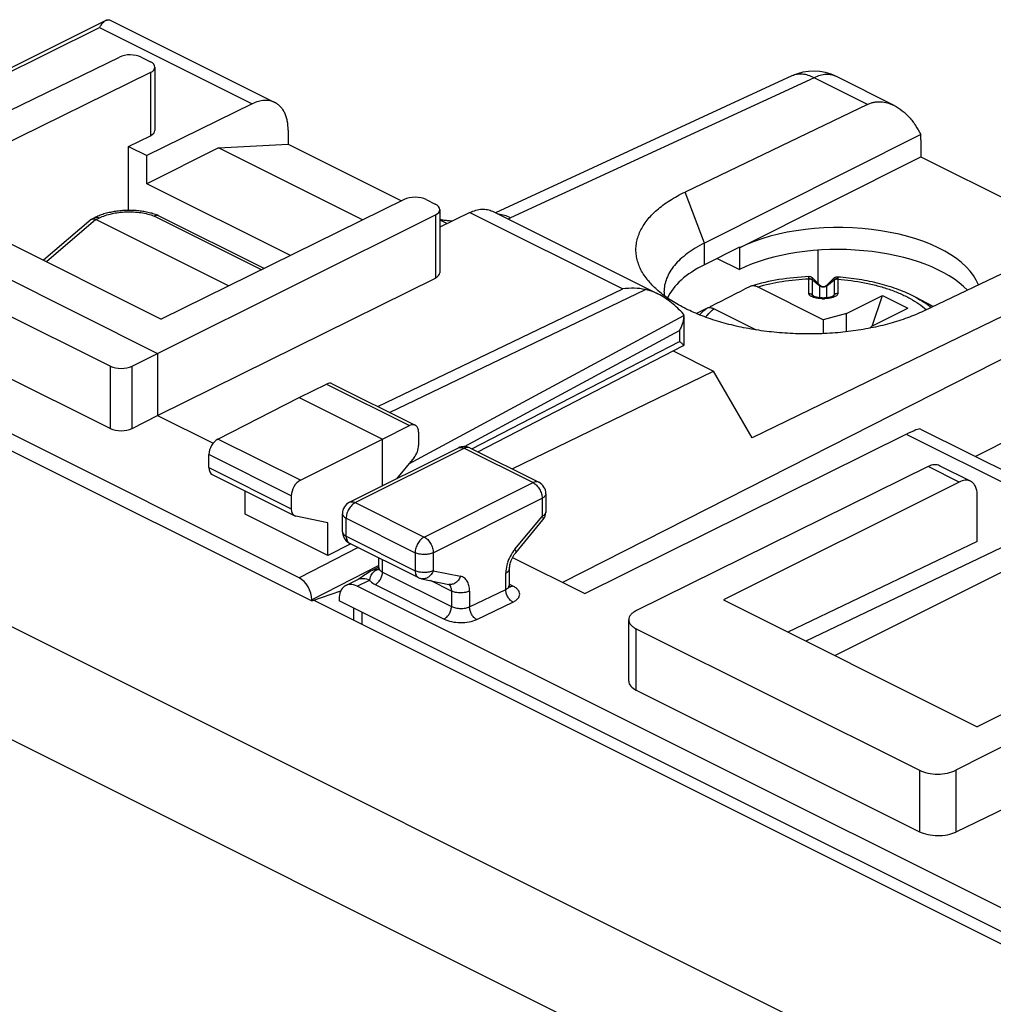
# Model space of a CAD drawing. Units: millimetres. Extents: x -23.1 to 23.1, y -29.8 to 29.8.
# Drawn here: x -5.9 to 13.1, y 10.6 to 29.8 of the extents above; entities that cross this region are included whole.
import ezdxf

# ---------------------------------------------------------------- set-up
doc = ezdxf.new("R2010")
doc.units = ezdxf.units.MM
doc.header["$LTSCALE"] = 16.335
doc.layers.get('0').update_dxf_attribs({"linetype": 'CONTINUOUS'})
for name, color, linetype in [('ASSI', 7, 'CONTINUOUS'), ('DRAFT', 7, 'CONTINUOUS'), ('RACCORDO', 7, 'CONTINUOUS')]:
    doc.layers.add(name, color=color, linetype=linetype)

msp = doc.modelspace()

# ---------------------------------------------------------------- linework, layer by layer
at = {"color": 7, "linetype": 'CONTINUOUS'}
for p, q in [((10.654, 28.183), (7.099, 26.475)), ((11.693, 27.594), (7.478, 25.48)), ((-1.999, 27.335), (-3.397, 26.636)), ((-1.999, 27.335), (-0.639, 27.409)), ((0.812, 25.93), (-1.999, 27.335)), ((-0.639, 27.409), (1.571, 26.304)), ((-0.596, 25.236), (-3.397, 26.636)), ((2.316, 25.931), (2.462, 25.858)), ((15.316, 25.852), (11.747, 24.151)), ((7.478, 25.48), (7.476, 25.479)), ((9.723, 24.659), (9.587, 24.795)), ((9.992, 24.787), (9.864, 24.659)), ((9.785, 24.407), (9.769, 24.408)), ((9.793, 24.407), (9.785, 24.407)), ((9.989, 24.445), (9.989, 24.445)), ((10.244, 24.103), (10.951, 24.456)), ((10.749, 23.861), (10.951, 24.456)), ((10.951, 24.456), (11.445, 24.209)), ((11.936, 24.241), (11.594, 24.421)), ((10.739, 23.855), (11.445, 24.209)), ((10.244, 24.103), (9.794, 23.981)), ((10.244, 23.748), (10.244, 24.103)), ((9.794, 23.981), (9.794, 23.713)), ((10.698, 23.818), (10.739, 23.855)), ((10.019, 17.434), (13.424, 19.136)), ((7.846, 18.52), (12.796, 16.045))]:
    msp.add_line(p, q, dxfattribs=at)
at = {"color": 253, "linetype": 'CONTINUOUS'}
for p, q in [((7.478, 25.48), (7.099, 26.475)), ((-4.387, 25.936), (-5.352, 25.114)), ((7.476, 25.057), (7.476, 25.479)), ((9.512, 24.79), (9.512, 24.824)), ((9.512, 24.784), (9.512, 24.79)), ((9.512, 24.494), (9.512, 24.784)), ((10.075, 24.775), (10.075, 24.494)), ((9.583, 24.763), (9.723, 24.642)), ((9.583, 24.759), (9.583, 24.763)), ((9.583, 24.468), (9.583, 24.759)), ((9.723, 24.411), (9.723, 24.659)), ((9.864, 24.642), (10.003, 24.762)), ((9.864, 24.411), (9.864, 24.659)), ((10.004, 24.75), (10.004, 24.468)), ((9.583, 24.468), (9.625, 24.432)), ((9.589, 24.454), (9.587, 24.458)), ((9.962, 24.432), (10.004, 24.468))]:
    msp.add_line(p, q, dxfattribs=at)
at = {"color": 7, "linetype": 'CONTINUOUS'}
for points in [[(9.587, 24.795), (9.58, 24.802), (9.571, 24.808), (9.562, 24.813), (9.552, 24.818), (9.542, 24.821), (9.531, 24.823), (9.52, 24.824), (9.512, 24.824)], [(10.071, 24.816), (10.062, 24.817), (10.051, 24.816), (10.04, 24.814), (10.028, 24.81), (10.018, 24.806), (10.008, 24.8), (9.999, 24.793), (9.992, 24.787)], [(9.601, 24.443), (9.6, 24.444), (9.599, 24.445), (9.599, 24.445)], [(9.769, 24.408), (9.755, 24.408), (9.741, 24.409), (9.728, 24.41), (9.715, 24.412), (9.703, 24.413), (9.692, 24.415), (9.681, 24.417), (9.671, 24.419), (9.662, 24.421), (9.653, 24.423), (9.644, 24.426), (9.636, 24.428), (9.629, 24.431), (9.622, 24.433), (9.616, 24.436), (9.61, 24.438), (9.606, 24.44), (9.603, 24.442), (9.601, 24.443)], [(9.819, 24.408), (9.804, 24.407), (9.793, 24.407)], [(9.989, 24.445), (9.988, 24.445), (9.987, 24.444), (9.985, 24.442), (9.982, 24.44), (9.977, 24.438), (9.972, 24.436), (9.966, 24.433), (9.959, 24.431), (9.952, 24.428), (9.944, 24.426), (9.935, 24.423), (9.926, 24.421), (9.917, 24.419), (9.907, 24.417), (9.896, 24.415), (9.885, 24.413), (9.873, 24.412), (9.861, 24.41), (9.848, 24.409), (9.834, 24.408), (9.819, 24.408)]]:
    msp.add_lwpolyline(points, dxfattribs=at)
for centre, radius, start, end in [((9.794, 24.73), 0.1, 225, 315), ((7.365, 24.528), 0.677, 180.0036, 186.2836)]:
    msp.add_arc(centre, radius, start, end, dxfattribs=at)
at = {"color": 253, "linetype": 'CONTINUOUS'}
for centre, radius, start, end in [((9.795, 25.191), 0.797, 268.3198, 269.901), ((9.792, 25.193), 0.799, 270.1017, 271.6088)]:
    msp.add_arc(centre, radius, start, end, dxfattribs=at)
at = {"color": 7, "linetype": 'CONTINUOUS'}
msp.add_ellipse((10.997, 27.133), major_axis=(0.441, 0.898), ratio=0.60701, start_param=-0.890271, end_param=-0.766822, dxfattribs=at)
for points, knots in [([(10.654, 28.183), (10.674, 28.193), (10.715, 28.21), (10.779, 28.227), (10.845, 28.235), (10.934, 28.236), (11.048, 28.217), (11.134, 28.183), (11.175, 28.162)], [0, 0, 0, 0, 0.122764, 0.244818, 0.36694, 0.489865, 0.74022, 1, 1, 1, 1]), ([(11.175, 28.162), (11.287, 28.107), (11.412, 28.003), (11.534, 27.856), (11.613, 27.745), (11.663, 27.656), (11.693, 27.594)], [0, 0, 0, 0, 0.479301, 0.606497, 0.735902, 1, 1, 1, 1]), ([(6.32, 24.825), (6.295, 24.86), (6.251, 24.93), (6.199, 25.04), (6.163, 25.152), (6.143, 25.265), (6.139, 25.378), (6.151, 25.49), (6.179, 25.602), (6.223, 25.712), (6.283, 25.82), (6.358, 25.926), (6.447, 26.028), (6.551, 26.127), (6.669, 26.221), (6.849, 26.345), (6.996, 26.425), (7.099, 26.475)], [0, 0, 0, 0, 0.059914, 0.117125, 0.172203, 0.225827, 0.278762, 0.331816, 0.385789, 0.441425, 0.499372, 0.560164, 0.624212, 0.691809, 0.763142, 0.838303, 1, 1, 1, 1]), ([(7.476, 25.479), (7.415, 25.448), (7.3, 25.385), (7.142, 25.28), (7.006, 25.167), (6.892, 25.048), (6.801, 24.923), (6.736, 24.794), (6.696, 24.662), (6.687, 24.572), (6.687, 24.527)], [0, 0, 0, 0, 0.156164, 0.302348, 0.438503, 0.564988, 0.682657, 0.792938, 0.897864, 1, 1, 1, 1]), ([(11.747, 24.151), (11.645, 24.102), (11.429, 24.013), (11.086, 23.904), (10.716, 23.817), (10.325, 23.754), (9.921, 23.715), (9.509, 23.702), (9.095, 23.714), (8.687, 23.752), (8.29, 23.814), (7.912, 23.899), (7.557, 24.008), (7.232, 24.136), (6.941, 24.283), (6.727, 24.423), (6.577, 24.543), (6.45, 24.661), (6.367, 24.758), (6.32, 24.825)], [0, 0, 0, 0, 0.058485, 0.120936, 0.186775, 0.255308, 0.325759, 0.397293, 0.469046, 0.54015, 0.60975, 0.677039, 0.741276, 0.801819, 0.858163, 0.909978, 0.934162, 0.957204, 1, 1, 1, 1])]:
    msp.add_open_spline(points, degree=3, knots=knots, dxfattribs=at)
at = {"color": 253, "linetype": 'CONTINUOUS'}
for points, knots in [([(8.509, 24.624), (8.667, 24.67), (9, 24.743), (9.338, 24.776), (9.512, 24.784)], [0, 0, 0, 0, 0.487006, 1, 1, 1, 1]), ([(9.512, 24.79), (9.525, 24.79), (9.551, 24.785), (9.574, 24.771), (9.583, 24.763)], [0, 0, 0, 0, 0.506066, 1, 1, 1, 1]), ([(9.512, 24.784), (9.525, 24.784), (9.551, 24.78), (9.574, 24.767), (9.583, 24.759)], [0, 0, 0, 0, 0.508843, 1, 1, 1, 1]), ([(9.583, 24.763), (9.584, 24.768), (9.584, 24.774), (9.585, 24.783), (9.585, 24.787), (9.586, 24.791), (9.586, 24.793), (9.587, 24.795), (9.587, 24.795)], [0, 0, 0, 0, 0.446404, 0.622042, 0.764621, 0.873557, 0.948654, 1, 1, 1, 1]), ([(9.992, 24.787), (9.992, 24.787), (9.993, 24.787), (9.994, 24.787), (9.996, 24.785), (9.997, 24.782), (9.998, 24.778), (10, 24.774), (10.001, 24.768), (10.002, 24.764), (10.003, 24.762)], [0, 0, 0, 0, 0.044467, 0.089733, 0.159178, 0.260263, 0.394907, 0.56347, 0.765437, 1, 1, 1, 1]), ([(10.075, 24.793), (10.062, 24.792), (10.035, 24.786), (10.012, 24.771), (10.003, 24.762)], [0, 0, 0, 0, 0.501563, 1, 1, 1, 1]), ([(10.075, 24.775), (10.062, 24.775), (10.037, 24.771), (10.014, 24.758), (10.004, 24.75)], [0, 0, 0, 0, 0.508843, 1, 1, 1, 1]), ([(10.071, 24.816), (10.071, 24.816), (10.072, 24.816), (10.072, 24.815), (10.073, 24.813), (10.074, 24.809), (10.074, 24.802), (10.075, 24.796), (10.075, 24.793)], [0, 0, 0, 0, 0.025261, 0.076679, 0.157267, 0.267486, 0.576367, 1, 1, 1, 1]), ([(10.075, 24.793), (10.076, 24.791), (10.076, 24.786), (10.076, 24.78), (10.075, 24.775)], [0, 0, 0, 0, 0.225913, 1, 1, 1, 1]), ([(10.075, 24.775), (10.251, 24.762), (10.51, 24.728), (10.843, 24.651), (11.075, 24.581), (11.29, 24.498), (11.484, 24.403), (11.656, 24.299), (11.758, 24.219), (11.804, 24.178)], [0, 0, 0, 0, 0.284632, 0.420892, 0.551482, 0.675369, 0.791736, 0.900021, 1, 1, 1, 1]), ([(9.864, 24.642), (9.855, 24.634), (9.832, 24.621), (9.794, 24.614), (9.755, 24.621), (9.733, 24.634), (9.723, 24.642)], [0, 0, 0, 0, 0.245609, 0.5, 0.754391, 1, 1, 1, 1]), ([(10.003, 24.762), (10.003, 24.761), (10.004, 24.757), (10.004, 24.753), (10.004, 24.75)], [0, 0, 0, 0, 0.230714, 1, 1, 1, 1]), ([(9.512, 24.494), (9.525, 24.494), (9.551, 24.489), (9.574, 24.476), (9.583, 24.468)], [0, 0, 0, 0, 0.508843, 1, 1, 1, 1]), ([(9.626, 24.413), (9.612, 24.417), (9.584, 24.426), (9.553, 24.441), (9.533, 24.456), (9.521, 24.467), (9.514, 24.48), (9.512, 24.489), (9.512, 24.494)], [0, 0, 0, 0, 0.308737, 0.584688, 0.706122, 0.814657, 0.911253, 1, 1, 1, 1]), ([(9.587, 24.458), (9.586, 24.459), (9.584, 24.462), (9.583, 24.466), (9.583, 24.468)], [0, 0, 0, 0, 0.281115, 1, 1, 1, 1]), ([(9.599, 24.445), (9.598, 24.446), (9.595, 24.449), (9.591, 24.452), (9.589, 24.454)], [0, 0, 0, 0, 0.262626, 1, 1, 1, 1]), ([(9.772, 24.394), (9.747, 24.395), (9.698, 24.398), (9.65, 24.407), (9.626, 24.413)], [0, 0, 0, 0, 0.510545, 1, 1, 1, 1]), ([(9.793, 24.407), (9.793, 24.407), (9.793, 24.407), (9.793, 24.406), (9.793, 24.405), (9.793, 24.403), (9.793, 24.399), (9.794, 24.396), (9.794, 24.394)], [0, 0, 0, 0, 0.018219, 0.066405, 0.145795, 0.256593, 0.570069, 1, 1, 1, 1]), ([(9.962, 24.414), (9.938, 24.407), (9.889, 24.398), (9.84, 24.395), (9.815, 24.394)], [0, 0, 0, 0, 0.489402, 1, 1, 1, 1]), ([(10.075, 24.494), (10.075, 24.489), (10.073, 24.48), (10.066, 24.468), (10.055, 24.456), (10.035, 24.441), (10.004, 24.426), (9.976, 24.417), (9.962, 24.414)], [0, 0, 0, 0, 0.088783, 0.185393, 0.29389, 0.415311, 0.691249, 1, 1, 1, 1]), ([(10.004, 24.468), (10.004, 24.464), (10, 24.455), (9.993, 24.448), (9.989, 24.445)], [0, 0, 0, 0, 0.429713, 1, 1, 1, 1]), ([(10.075, 24.494), (10.062, 24.494), (10.037, 24.489), (10.014, 24.476), (10.004, 24.468)], [0, 0, 0, 0, 0.508844, 1, 1, 1, 1]), ([(11.594, 24.421), (11.622, 24.406), (11.729, 24.348), (11.831, 24.28), (11.901, 24.224)], [0, 0, 0, 0, 0.26246, 1, 1, 1, 1]), ([(7.38, 24.079), (7.391, 24.09), (7.435, 24.136), (7.482, 24.178), (7.52, 24.209)], [0, 0, 0, 0, 0.242166, 1, 1, 1, 1]), ([(7.499, 24.034), (7.51, 24.048), (7.56, 24.107), (7.616, 24.161), (7.66, 24.199)], [0, 0, 0, 0, 0.2395, 1, 1, 1, 1])]:
    msp.add_open_spline(points, degree=3, knots=knots, dxfattribs=at)
at = {"layer": 'ASSI', "color": 7, "linetype": 'CONTINUOUS'}
for p, q in [((9.183, 28.739), (3.403, 26.07)), ((11.176, 28.162), (10.049, 28.726)), ((10.654, 28.183), (7.099, 26.475)), ((11.693, 27.594), (7.478, 25.48)), ((11.698, 27.49), (11.698, 27.164)), ((8.159, 25.388), (11.698, 27.164)), ((11.698, 27.164), (14.807, 25.609)), ((-15.948, 26.383), (-0.179, 18.499)), ((-4.483, 25.936), (-5.413, 25.145)), ((-4.472, 25.944), (-4.41, 25.975)), ((-1.8, 24.643), (-4.387, 25.936)), ((-1.108, 24.984), (-3.167, 26.013)), ((15.316, 25.852), (11.747, 24.151)), ((7.478, 25.48), (7.476, 25.479)), ((8.159, 25.397), (7.476, 25.057)), ((8.159, 25.397), (8.159, 24.964)), ((16.141, 25.44), (8.406, 21.683)), ((7.725, 25.181), (8.159, 24.964)), ((9.685, 25.339), (9.685, 24.698)), ((6.866, 23.375), (7.654, 22.981)), ((3.725, 21.073), (7.654, 22.981)), ((8.406, 21.683), (7.654, 22.981)), ((-0.179, 18.499), (0.386, 18.697)), ((-0.14, 18.513), (15.673, 10.606)), ((0.634, 18.364), (0.634, 18.126))]:
    msp.add_line(p, q, dxfattribs=at)
at = {"layer": 'ASSI', "color": 253, "linetype": 'CONTINUOUS'}
for p, q in [((9.614, 28.703), (3.696, 25.97)), ((10.654, 28.183), (9.614, 28.703)), ((7.478, 25.48), (7.099, 26.475)), ((-4.387, 25.936), (-5.352, 25.114)), ((-4.387, 25.936), (-4.321, 25.969)), ((-1.159, 24.959), (-3.252, 26.005)), ((7.476, 25.057), (7.476, 25.479)), ((16.484, 24.849), (4.712, 18.86)), ((-18.285, 24.121), (11.628, 9.165)), ((16.898, 23.417), (12.763, 21.314)), ((-19.429, 22.493), (10.467, 7.545))]:
    msp.add_line(p, q, dxfattribs=at)
at = {"layer": 'ASSI', "color": 7, "linetype": 'CONTINUOUS'}
for points in [[(-3.173, 26.016), (-3.183, 26.02), (-3.206, 26.028), (-3.229, 26.037), (-3.253, 26.044), (-3.277, 26.052), (-3.301, 26.059), (-3.325, 26.065), (-3.35, 26.071), (-3.375, 26.077), (-3.4, 26.082), (-3.425, 26.087), (-3.451, 26.092), (-3.476, 26.096), (-3.502, 26.1), (-3.528, 26.103), (-3.554, 26.106), (-3.58, 26.109), (-3.606, 26.111), (-3.633, 26.113), (-3.659, 26.114), (-3.686, 26.115), (-3.712, 26.116), (-3.739, 26.116), (-3.766, 26.116), (-3.792, 26.116), (-3.819, 26.115), (-3.845, 26.113), (-3.872, 26.112), (-3.899, 26.109), (-3.925, 26.107), (-3.951, 26.104), (-3.978, 26.101), (-4.004, 26.097), (-4.03, 26.093), (-4.056, 26.089), (-4.082, 26.084), (-4.107, 26.078), (-4.133, 26.073), (-4.158, 26.066), (-4.183, 26.06), (-4.207, 26.053), (-4.232, 26.046), (-4.256, 26.038), (-4.28, 26.03), (-4.304, 26.021), (-4.327, 26.012), (-4.35, 26.003), (-4.372, 25.993), (-4.394, 25.982), (-4.41, 25.975)], [(2.56, 25.906), (2.548, 25.907), (2.527, 25.908), (2.506, 25.91), (2.485, 25.912), (2.464, 25.914), (2.444, 25.916), (2.424, 25.918), (2.404, 25.921), (2.385, 25.924), (2.366, 25.926), (2.347, 25.929), (2.329, 25.933), (2.316, 25.935)]]:
    msp.add_lwpolyline(points, dxfattribs=at)
for centre, radius, start, end in [((9.602, 27.831), 1, 63.4348, 114.789), ((-4.445, 25.892), 0.0584, 116.5906, 130.3804), ((-3.197, 25.953), 0.0671, 68.2697, 72.5326), ((-3.197, 25.954), 0.0668, 63.4358, 68.2628), ((7.365, 24.528), 0.677, 180.0036, 186.2836)]:
    msp.add_arc(centre, radius, start, end, dxfattribs=at)
at = {"layer": 'ASSI', "color": 253, "linetype": 'CONTINUOUS'}
for centre, radius, start, end in [((9.339, 28.401), 0.372, 114.1359, 114.7893), ((3.035, 27.402), 1.577, 292.8041, 294.7823)]:
    msp.add_arc(centre, radius, start, end, dxfattribs=at)
at = {"layer": 'ASSI', "color": 7, "linetype": 'CONTINUOUS'}
for centre, major_axis, ratio, start_param, end_param in [((10.997, 27.133), (0.441, 0.898), 0.60701, -0.890271, -0.766822), ((10.109, 24.413), (2.758, -0.013), 0.496429, 0.191985, 2.358542), ((10.109, 23.989), (2.758, -0.02), 0.494637, 0.445064, 2.359694), ((9.437, 24.093), (2.75, -0.019), 0.494637, 2.368421, 2.922687)]:
    msp.add_ellipse(centre, major_axis=major_axis, ratio=ratio, start_param=start_param, end_param=end_param, dxfattribs=at)
at = {"layer": 'ASSI', "color": 253, "linetype": 'CONTINUOUS'}
for points, knots in [([(9.614, 28.703), (9.578, 28.722), (9.504, 28.753), (9.409, 28.773), (9.336, 28.775), (9.284, 28.771), (9.234, 28.759), (9.202, 28.748), (9.186, 28.741)], [0, 0, 0, 0, 0.277958, 0.533615, 0.65456, 0.771883, 0.886632, 1, 1, 1, 1]), ([(10.049, 28.726), (10.034, 28.733), (10.002, 28.746), (9.952, 28.76), (9.899, 28.767), (9.825, 28.767), (9.727, 28.75), (9.652, 28.721), (9.614, 28.703)], [0, 0, 0, 0, 0.113493, 0.228284, 0.345591, 0.46649, 0.722046, 1, 1, 1, 1]), ([(-4.41, 25.975), (-4.404, 25.978), (-4.39, 25.983), (-4.367, 25.984), (-4.344, 25.979), (-4.328, 25.973), (-4.321, 25.969)], [0, 0, 0, 0, 0.227111, 0.464676, 0.720766, 1, 1, 1, 1]), ([(-4.321, 25.969), (-4.284, 25.987), (-4.206, 26.02), (-4.079, 26.055), (-3.942, 26.079), (-3.799, 26.091), (-3.654, 26.089), (-3.512, 26.075), (-3.377, 26.048), (-3.292, 26.021), (-3.252, 26.005)], [0, 0, 0, 0, 0.110932, 0.231429, 0.359158, 0.491295, 0.624694, 0.756063, 0.882153, 1, 1, 1, 1]), ([(3.696, 25.97), (3.658, 25.99), (3.582, 26.021), (3.501, 26.037), (3.462, 26.04)], [0, 0, 0, 0, 0.521644, 1, 1, 1, 1])]:
    msp.add_open_spline(points, degree=3, knots=knots, dxfattribs=at)
at = {"layer": 'ASSI', "color": 7, "linetype": 'CONTINUOUS'}
for points, knots in [([(10.654, 28.183), (10.674, 28.193), (10.715, 28.21), (10.779, 28.227), (10.845, 28.235), (10.934, 28.236), (11.048, 28.217), (11.134, 28.183), (11.175, 28.162)], [0, 0, 0, 0, 0.122764, 0.244818, 0.36694, 0.489865, 0.74022, 1, 1, 1, 1]), ([(11.175, 28.162), (11.287, 28.107), (11.412, 28.003), (11.534, 27.856), (11.613, 27.745), (11.663, 27.656), (11.693, 27.594)], [0, 0, 0, 0, 0.479301, 0.606497, 0.735902, 1, 1, 1, 1]), ([(6.32, 24.825), (6.295, 24.86), (6.251, 24.93), (6.199, 25.04), (6.163, 25.152), (6.143, 25.265), (6.139, 25.378), (6.151, 25.49), (6.179, 25.602), (6.223, 25.712), (6.283, 25.82), (6.358, 25.926), (6.447, 26.028), (6.551, 26.127), (6.669, 26.221), (6.849, 26.345), (6.996, 26.425), (7.099, 26.475)], [0, 0, 0, 0, 0.059914, 0.117125, 0.172203, 0.225827, 0.278762, 0.331816, 0.385789, 0.441425, 0.499372, 0.560164, 0.624212, 0.691809, 0.763142, 0.838303, 1, 1, 1, 1]), ([(-4.472, 25.944), (-4.466, 25.947), (-4.453, 25.951), (-4.432, 25.951), (-4.409, 25.946), (-4.394, 25.94), (-4.387, 25.936)], [0, 0, 0, 0, 0.214393, 0.447746, 0.708479, 1, 1, 1, 1]), ([(-3.177, 26.017), (-3.183, 26.019), (-3.195, 26.021), (-3.213, 26.02), (-3.233, 26.015), (-3.245, 26.009), (-3.252, 26.005)], [0, 0, 0, 0, 0.225187, 0.463129, 0.720191, 1, 1, 1, 1]), ([(7.476, 25.479), (7.415, 25.448), (7.3, 25.385), (7.142, 25.28), (7.006, 25.167), (6.892, 25.048), (6.801, 24.923), (6.736, 24.794), (6.696, 24.662), (6.687, 24.572), (6.687, 24.527)], [0, 0, 0, 0, 0.156164, 0.302348, 0.438503, 0.564988, 0.682657, 0.792938, 0.897864, 1, 1, 1, 1]), ([(11.747, 24.151), (11.645, 24.102), (11.429, 24.013), (11.086, 23.904), (10.716, 23.817), (10.325, 23.754), (9.921, 23.715), (9.509, 23.702), (9.095, 23.714), (8.687, 23.752), (8.29, 23.814), (7.912, 23.899), (7.557, 24.008), (7.232, 24.136), (6.941, 24.283), (6.727, 24.423), (6.577, 24.543), (6.45, 24.661), (6.367, 24.758), (6.32, 24.825)], [0, 0, 0, 0, 0.058485, 0.120936, 0.186775, 0.255308, 0.325759, 0.397293, 0.469046, 0.54015, 0.60975, 0.677039, 0.741276, 0.801819, 0.858163, 0.909978, 0.934162, 0.957204, 1, 1, 1, 1])]:
    msp.add_open_spline(points, degree=3, knots=knots, dxfattribs=at)
at = {"layer": 'DRAFT', "color": 7, "linetype": 'CONTINUOUS'}
for p, q in [((11.698, 27.49), (11.698, 27.164)), ((-3.75, 26.116), (-3.75, 27.365)), ((-3.75, 27.365), (-3.397, 27.189)), ((-3.397, 26.636), (-3.397, 27.189)), ((8.159, 25.388), (11.698, 27.164)), ((11.698, 27.164), (14.807, 25.609)), ((-9.407, 26.44), (-3.185, 23.328)), ((-8.064, 26.47), (-3.114, 23.995)), ((8.159, 25.397), (7.476, 25.057)), ((8.159, 25.397), (8.159, 24.964)), ((7.725, 25.181), (8.159, 24.964)), ((9.685, 25.339), (9.685, 24.698)), ((-3.185, 23.328), (-3.185, 22.116)), ((6.866, 23.375), (7.654, 22.981)), ((3.725, 21.073), (7.654, 22.981)), ((8.406, 21.683), (7.654, 22.981)), ((-0.427, 22.469), (1.199, 21.656)), ((-3.185, 22.116), (-2.103, 21.575)), ((-1.481, 20.192), (-1.481, 20.645)), ((0.133, 19.385), (-1.481, 20.192)), ((0.133, 19.385), (0.133, 20.022)), ((0.583, 19.612), (0.133, 19.385)), ((12.796, 19.661), (9.101, 17.893)), ((16.047, 10.657), (0.353, 18.504)), ((0.804, 18.04), (0.804, 18.278))]:
    msp.add_line(p, q, dxfattribs=at)
for centre, major_axis, ratio, start_param, end_param in [((10.109, 24.413), (2.758, -0.013), 0.496429, 0.191985, 2.358542), ((10.109, 23.989), (2.758, -0.02), 0.494637, 0.445064, 2.359694), ((9.437, 24.093), (2.75, -0.019), 0.494637, 2.368421, 2.922687)]:
    msp.add_ellipse(centre, major_axis=major_axis, ratio=ratio, start_param=start_param, end_param=end_param, dxfattribs=at)
at = {"layer": 'RACCORDO', "color": 7, "linetype": 'CONTINUOUS'}
for p, q in [((-10.709, 26.578), (-4.201, 29.819)), ((-4.125, 29.834), (-0.899, 28.22)), ((-9.407, 26.44), (-3.929, 29.108)), ((-3.506, 29.106), (-3.326, 29.015)), ((-3.238, 28.91), (-3.238, 27.678)), ((-3.326, 28.805), (-8.064, 26.47)), ((9.183, 28.739), (3.403, 26.07)), ((11.176, 28.162), (10.049, 28.726)), ((-1.34, 28.195), (-3.397, 27.189)), ((-0.639, 27.68), (-0.639, 27.409)), ((-3.75, 27.365), (-3.326, 27.573)), ((-0.427, 18.95), (-15.7, 26.587)), ((1.624, 26.33), (-3.114, 23.995)), ((2.048, 26.328), (2.228, 26.238)), ((2.316, 26.133), (2.316, 24.9)), ((-9.899, 25.973), (-4.107, 23.077)), ((-4.483, 25.936), (-5.413, 25.145)), ((-4.472, 25.944), (-4.41, 25.975)), ((-1.8, 24.643), (-4.387, 25.936)), ((-3.185, 23.328), (2.23, 26.028)), ((-1.108, 24.984), (-3.167, 26.013)), ((2.903, 26.074), (2.316, 25.787)), ((3.344, 26.099), (6.57, 24.486)), ((16.141, 25.44), (8.406, 21.683)), ((-3.185, 22.116), (2.23, 24.796)), ((10.077, 24.816), (10.071, 24.816)), ((-9.899, 24.758), (-4.107, 21.862)), ((9.794, 23.981), (8.509, 24.624)), ((7.315, 24.106), (7.52, 24.209)), ((8.492, 23.783), (7.66, 24.199)), ((7.072, 24.066), (7.072, 24.06)), ((7.072, 24.06), (7.072, 23.484)), ((3.061, 21.405), (7.07, 23.481)), ((-3.684, 23.078), (-3.185, 23.328)), ((-0.427, 22.469), (0.108, 22.729)), ((0.219, 22.736), (1.838, 21.926)), ((-2.01, 21.657), (-0.427, 22.469)), ((-3.684, 21.864), (-3.185, 22.116)), ((1.199, 21.656), (1.728, 21.919)), ((1.902, 21.791), (1.902, 21.53)), ((5.147, 18.642), (11.412, 21.75)), ((11.686, 21.852), (15.011, 20.19)), ((-0.402, 20.853), (1.199, 21.656)), ((1.199, 20.745), (1.199, 21.656)), ((-2.184, 21.099), (-2.184, 21.352)), ((0.557, 20.424), (2.679, 21.484)), ((2.902, 21.484), (4.246, 20.813)), ((1.815, 21.298), (1.472, 20.881)), ((12.666, 20.832), (12.062, 21.134)), ((-2.12, 20.964), (-0.513, 20.16)), ((11.837, 21.121), (6.149, 18.31)), ((12.442, 20.818), (7.846, 18.52)), ((-0.579, 20.549), (-0.579, 20.296)), ((4.384, 20.589), (4.384, 20.238)), ((12.796, 19.661), (12.796, 20.562)), ((0.419, 19.849), (0.419, 20.2)), ((14.576, 20.167), (9.454, 17.716)), ((0.133, 20.022), (-0.49, 20.152)), ((3.796, 19.438), (4.327, 20.078)), ((0.557, 19.625), (1.901, 18.953)), ((1.126, 19.148), (1.126, 19.341)), ((3.736, 19.347), (5.147, 18.642)), ((1.116, 19.151), (1, 19.094)), ((1, 19.094), (1, 19.094)), ((1.126, 19.155), (1.116, 19.151)), ((3.677, 18.806), (3.677, 19.134)), ((0.483, 18.801), (0.718, 18.917)), ((1.962, 18.932), (2.492, 18.822)), ((15.693, 11.293), (0.706, 18.786)), ((3.677, 18.8), (3.677, 18.806)), ((-0.179, 18.523), (-0.179, 18.499)), ((-0.14, 18.513), (15.673, 10.606)), ((0.353, 18.53), (0.353, 18.504)), ((17.392, 18.343), (12.796, 16.045)), ((6.001, 16.932), (6.001, 18.132)), ((6.147, 17.955), (11.667, 15.195)), ((17.998, 18.04), (12.376, 15.197)), ((6.147, 16.758), (11.667, 13.998)), ((18.35, 16.885), (12.376, 13.992))]:
    msp.add_line(p, q, dxfattribs=at)
at = {"layer": 'RACCORDO', "color": 253, "linetype": 'CONTINUOUS'}
for p, q in [((-10.634, 26.54), (-4.319, 29.685)), ((-4.319, 29.685), (-1.34, 28.195)), ((-3.326, 28.805), (-3.326, 27.573)), ((9.614, 28.703), (3.696, 25.97)), ((10.654, 28.183), (9.614, 28.703)), ((-4.387, 25.936), (-4.321, 25.969)), ((-1.159, 24.959), (-3.252, 26.005)), ((2.23, 26.028), (2.23, 24.796)), ((2.903, 26.074), (5.882, 24.584)), ((16.484, 24.849), (4.712, 18.86)), ((1.11, 22.29), (5.882, 24.584)), ((1.338, 22.176), (6.324, 24.573)), ((-18.285, 24.121), (11.628, 9.165)), ((1.714, 21.175), (7.072, 24.066)), ((2.795, 21.51), (6.988, 23.772)), ((6.988, 23.772), (6.988, 23.56)), ((2.941, 21.465), (6.988, 23.56)), ((16.898, 23.417), (12.763, 21.314)), ((-4.107, 21.862), (-4.107, 23.077)), ((-3.684, 21.864), (-3.684, 23.078)), ((0.108, 22.729), (1.728, 21.919)), ((-19.429, 22.493), (10.467, 7.545)), ((11.412, 21.75), (14.576, 20.167)), ((-0.402, 20.853), (-2.01, 21.657)), ((-0.579, 20.549), (-2.184, 21.352)), ((0.669, 20.417), (2.79, 21.477)), ((2.79, 21.477), (4.134, 20.806)), ((-2.184, 21.099), (-0.579, 20.296)), ((12.442, 20.818), (11.837, 21.121)), ((2.013, 19.745), (4.134, 20.806)), ((0.669, 20.417), (2.013, 19.745)), ((2.189, 19.44), (4.311, 20.501)), ((4.311, 20.501), (4.311, 20.149)), ((0.492, 19.76), (0.492, 20.112)), ((0.492, 20.112), (1.836, 19.44)), ((3.78, 19.509), (4.311, 20.149)), ((0.492, 19.76), (1.836, 19.089)), ((0.728, 19.54), (-0.427, 18.95)), ((1.836, 19.44), (1.836, 19.089)), ((2.189, 19.44), (2.189, 19.089)), ((1.199, 19.062), (1.199, 19.304)), ((1.126, 19.19), (-0.179, 18.523)), ((1.104, 19.115), (1.123, 19.124)), ((1.199, 19.062), (2.543, 18.39)), ((2.189, 19.089), (2.72, 18.979)), ((3.604, 18.722), (3.604, 19.046)), ((0.706, 18.786), (0.946, 18.905)), ((2.543, 18.692), (2.134, 18.897)), ((1.056, 18.817), (2.399, 18.145)), ((2.543, 18.692), (2.543, 18.39)), ((2.897, 18.383), (3.604, 18.722)), ((2.897, 18.692), (2.897, 18.383)), ((3.743, 18.788), (3.683, 18.818)), ((3.036, 18.138), (3.743, 18.477)), ((6.147, 16.758), (6.147, 17.955)), ((11.667, 15.195), (11.667, 13.998)), ((12.376, 15.197), (12.376, 13.992))]:
    msp.add_line(p, q, dxfattribs=at)
at = {"layer": 'RACCORDO', "color": 7, "linetype": 'CONTINUOUS'}
for points in [[(-3.173, 26.016), (-3.183, 26.02), (-3.206, 26.028), (-3.229, 26.037), (-3.253, 26.044), (-3.277, 26.052), (-3.301, 26.059), (-3.325, 26.065), (-3.35, 26.071), (-3.375, 26.077), (-3.4, 26.082), (-3.425, 26.087), (-3.451, 26.092), (-3.476, 26.096), (-3.502, 26.1), (-3.528, 26.103), (-3.554, 26.106), (-3.58, 26.109), (-3.606, 26.111), (-3.633, 26.113), (-3.659, 26.114), (-3.686, 26.115), (-3.712, 26.116), (-3.739, 26.116), (-3.766, 26.116), (-3.792, 26.116), (-3.819, 26.115), (-3.845, 26.113), (-3.872, 26.112), (-3.899, 26.109), (-3.925, 26.107), (-3.951, 26.104), (-3.978, 26.101), (-4.004, 26.097), (-4.03, 26.093), (-4.056, 26.089), (-4.082, 26.084), (-4.107, 26.078), (-4.133, 26.073), (-4.158, 26.066), (-4.183, 26.06), (-4.207, 26.053), (-4.232, 26.046), (-4.256, 26.038), (-4.28, 26.03), (-4.304, 26.021), (-4.327, 26.012), (-4.35, 26.003), (-4.372, 25.993), (-4.394, 25.982), (-4.41, 25.975)], [(2.56, 25.906), (2.548, 25.907), (2.527, 25.908), (2.506, 25.91), (2.485, 25.912), (2.464, 25.914), (2.444, 25.916), (2.424, 25.918), (2.404, 25.921), (2.385, 25.924), (2.366, 25.926), (2.347, 25.929), (2.329, 25.933), (2.316, 25.935)], [(0.908, 19.042), (0.879, 19.024), (0.853, 19.006), (0.827, 18.989), (0.804, 18.972), (0.781, 18.957), (0.762, 18.943), (0.745, 18.932), (0.73, 18.924), (0.72, 18.918), (0.718, 18.917)], [(1, 19.094), (0.968, 19.077), (0.937, 19.06), (0.908, 19.042)], [(1.126, 19.149), (1.126, 19.142), (1.124, 19.13), (1.122, 19.12), (1.118, 19.112), (1.116, 19.107)], [(3.687, 18.765), (3.684, 18.771), (3.681, 18.779), (3.678, 18.789), (3.677, 18.8)], [(3.689, 18.762), (3.689, 18.762), (3.689, 18.762), (3.687, 18.765)]]:
    msp.add_lwpolyline(points, dxfattribs=at)
for centre, radius, start, end in [((9.602, 27.831), 1, 63.4348, 114.789), ((-4.445, 25.892), 0.0584, 116.5906, 130.3804), ((-3.197, 25.953), 0.0671, 68.2697, 72.5326), ((-3.197, 25.954), 0.0668, 63.4358, 68.2628), ((42.619, -43.763), 76.492, 116.60037, 117.24279), ((8.42, 24.529), 0.116, 106.9541, 116.4977), ((2.79, 21.261), 0.25, 63.4495, 99.5302), ((2.791, 21.26), 0.251, 114.1903, 116.6055), ((2.791, 21.26), 0.251, 99.5619, 114.1606), ((4.134, 20.589), 0.25, 0.0049, 63.4256), ((0.669, 20.2), 0.25, 116.5683, 179.9931), ((4.134, 20.238), 0.25, 320.3811, 359.9703), ((0.669, 19.849), 0.249, 179.9936, 186.9728), ((0.671, 19.849), 0.252, 187.0478, 205.783), ((0.669, 19.849), 0.25, 205.8659, 243.4655), ((2.013, 19.177), 0.25, 244.0407, 258.6758)]:
    msp.add_arc(centre, radius, start, end, dxfattribs=at)
at = {"layer": 'RACCORDO', "color": 253, "linetype": 'CONTINUOUS'}
for centre, radius, start, end in [((9.339, 28.401), 0.372, 114.1359, 114.7893), ((3.035, 27.402), 1.577, 292.8041, 294.7823), ((2.86, 21.4), 0.0942, 63.4612, 67.3721), ((4.401, 19.001), 0.802, 144.2117, 156.1227), ((4.353, 19.035), 0.744, 140.3851, 144.1939), ((4.394, 19.003), 0.795, 156.0324, 162.2282), ((1.303, 19.269), 0.231, 238.5085, 243.5092), ((3.619, 18.806), 0.0582, 354.0336, 0.0062)]:
    msp.add_arc(centre, radius, start, end, dxfattribs=at)
at = {"layer": 'RACCORDO', "color": 7, "linetype": 'CONTINUOUS'}
for centre, major_axis, ratio, start_param, end_param in [((-3.719, 29.001), (0.3, -0.001), 0.496429, 0.787745, 2.352724), ((-3.538, 28.911), (0.3, -0.001), 0.496429, -0.783051, 0.787745), ((-3.538, 27.679), (0.3, -0.002), 0.494637, -0.781899, 0.0035), ((1.836, 26.224), (0.3, -0.001), 0.496429, 0.787745, 2.358542), ((2.016, 26.134), (0.3, -0.001), 0.496429, -0.777233, 0.787745), ((2.016, 24.902), (0.3, -0.002), 0.494637, -0.776081, 0.003511), ((-3.895, 23.185), (0.3, 0.001), 0.503554, -2.358598, -0.793619), ((0.107, 22.512), (0.113, 0.223), 0.615927, 0.002898, 0.681788), ((1.727, 21.702), (0.111, 0.224), 0.608802, 5.394294, 6.959273), ((-3.895, 21.971), (0.3, 0.002), 0.505325, -2.359821, -0.794843), ((10.693, 21.231), (0.999, 0.617), 0.08152, 0.050552, 0.717605), ((-2.009, 21.441), (0.111, 0.224), 0.608802, 0.687723, 2.252702), ((1.727, 21.441), (0.111, 0.224), 0.608802, -1.936089, -0.888891), ((11.837, 20.688), (0.226, 0.446), 0.615891, 0.002866, 0.687577), ((-2.009, 21.188), (0.111, 0.224), 0.608802, -4.030484, -3.144365), ((-0.401, 20.637), (0.113, 0.223), 0.615927, 0.693424, 2.258402), ((-0.401, 20.384), (0.113, 0.223), 0.615927, -4.024783, -2.977585), ((-0.427, 18.647), (-0.157, 0.313), 0.612368, -2.255474, -0.684678), ((0.706, 18.353), (-0.224, 0.447), 0.612555, -0.684804, 0.886296), ((6.501, 16.927), (0.5, -0.007), 0.489238, -3.134736, -2.349319), ((12.02, 14.167), (0.5, -0.007), 0.489238, -2.349319, -0.772763)]:
    msp.add_ellipse(centre, major_axis=major_axis, ratio=ratio, start_param=start_param, end_param=end_param, dxfattribs=at)
for points, knots in [([(-4.201, 29.819), (-4.212, 29.813), (-4.234, 29.798), (-4.264, 29.767), (-4.292, 29.729), (-4.31, 29.7), (-4.319, 29.685)], [0, 0, 0, 0, 0.206801, 0.439236, 0.702868, 1, 1, 1, 1]), ([(-4.182, 29.826), (-4.184, 29.826), (-4.19, 29.824), (-4.196, 29.821), (-4.201, 29.819)], [0, 0, 0, 0, 0.247629, 1, 1, 1, 1]), ([(-4.182, 29.826), (-4.175, 29.828), (-4.163, 29.832), (-4.147, 29.835), (-4.135, 29.836), (-4.128, 29.835), (-4.125, 29.834)], [0, 0, 0, 0, 0.368058, 0.651756, 0.858404, 1, 1, 1, 1]), ([(-0.899, 28.22), (-0.93, 28.236), (-0.998, 28.259), (-1.109, 28.265), (-1.226, 28.244), (-1.302, 28.214), (-1.34, 28.195)], [0, 0, 0, 0, 0.22755, 0.465323, 0.721267, 1, 1, 1, 1]), ([(-0.639, 27.68), (-0.639, 27.74), (-0.647, 27.83), (-0.676, 27.942), (-0.705, 28.016), (-0.742, 28.082), (-0.787, 28.139), (-0.839, 28.186), (-0.879, 28.21), (-0.899, 28.22)], [0, 0, 0, 0, 0.289153, 0.422718, 0.548964, 0.668509, 0.782438, 0.892293, 1, 1, 1, 1]), ([(2.903, 26.074), (2.941, 26.092), (3.017, 26.123), (3.134, 26.144), (3.245, 26.137), (3.313, 26.115), (3.344, 26.099)], [0, 0, 0, 0, 0.278733, 0.534677, 0.77245, 1, 1, 1, 1]), ([(-4.472, 25.944), (-4.466, 25.947), (-4.453, 25.951), (-4.432, 25.951), (-4.409, 25.946), (-4.394, 25.94), (-4.387, 25.936)], [0, 0, 0, 0, 0.214393, 0.447746, 0.708479, 1, 1, 1, 1]), ([(-3.177, 26.017), (-3.183, 26.019), (-3.195, 26.021), (-3.213, 26.02), (-3.233, 26.015), (-3.245, 26.009), (-3.252, 26.005)], [0, 0, 0, 0, 0.225187, 0.463129, 0.720191, 1, 1, 1, 1]), ([(9.512, 24.824), (9.317, 24.816), (8.937, 24.779), (8.564, 24.695), (8.386, 24.64)], [0, 0, 0, 0, 0.512001, 1, 1, 1, 1]), ([(11.594, 24.421), (11.487, 24.478), (11.258, 24.579), (10.89, 24.693), (10.492, 24.775), (10.217, 24.806), (10.077, 24.816)], [0, 0, 0, 0, 0.229551, 0.474754, 0.732886, 1, 1, 1, 1]), ([(6.324, 24.573), (6.253, 24.588), (6.105, 24.603), (5.957, 24.594), (5.882, 24.584)], [0, 0, 0, 0, 0.488681, 1, 1, 1, 1]), ([(8.509, 24.624), (8.489, 24.634), (8.457, 24.645), (8.415, 24.646), (8.396, 24.643), (8.386, 24.64)], [0, 0, 0, 0, 0.532047, 0.772124, 1, 1, 1, 1]), ([(6.57, 24.486), (6.55, 24.496), (6.471, 24.533), (6.387, 24.561), (6.324, 24.573)], [0, 0, 0, 0, 0.256024, 1, 1, 1, 1]), ([(7.071, 24.092), (6.998, 24.172), (6.88, 24.284), (6.708, 24.41), (6.617, 24.463), (6.57, 24.486)], [0, 0, 0, 0, 0.506839, 0.755896, 1, 1, 1, 1]), ([(7.52, 24.209), (7.53, 24.214), (7.552, 24.221), (7.587, 24.222), (7.624, 24.215), (7.648, 24.205), (7.66, 24.199)], [0, 0, 0, 0, 0.226873, 0.464568, 0.72093, 1, 1, 1, 1]), ([(7.604, 24.245), (7.601, 24.243), (7.589, 24.237), (7.579, 24.228), (7.572, 24.221)], [0, 0, 0, 0, 0.24715, 1, 1, 1, 1]), ([(7.072, 24.06), (7.072, 24.036), (7.067, 23.986), (7.044, 23.888), (7.013, 23.817), (6.988, 23.772)], [0, 0, 0, 0, 0.241379, 0.490069, 1, 1, 1, 1]), ([(7.072, 24.066), (7.072, 24.068), (7.072, 24.077), (7.071, 24.086), (7.071, 24.092)], [0, 0, 0, 0, 0.248536, 1, 1, 1, 1]), ([(7.07, 23.489), (7.069, 23.491), (7.065, 23.496), (7.056, 23.505), (7.04, 23.52), (7.016, 23.539), (6.998, 23.553), (6.988, 23.56)], [0, 0, 0, 0, 0.063763, 0.14702, 0.367891, 0.65448, 1, 1, 1, 1]), ([(7.072, 23.484), (7.072, 23.484), (7.072, 23.486), (7.071, 23.488), (7.07, 23.489)], [0, 0, 0, 0, 0.198822, 1, 1, 1, 1]), ([(7.07, 23.481), (7.071, 23.481), (7.072, 23.482), (7.072, 23.483), (7.072, 23.484)], [0, 0, 0, 0, 0.503698, 1, 1, 1, 1]), ([(12.666, 20.832), (12.65, 20.84), (12.616, 20.852), (12.538, 20.855), (12.479, 20.836), (12.442, 20.818)], [0, 0, 0, 0, 0.22772, 0.465901, 1, 1, 1, 1]), ([(12.796, 20.562), (12.796, 20.592), (12.791, 20.65), (12.766, 20.729), (12.725, 20.793), (12.686, 20.822), (12.666, 20.832)], [0, 0, 0, 0, 0.289754, 0.549583, 0.782848, 1, 1, 1, 1]), ([(3.677, 19.134), (3.677, 19.158), (3.683, 19.21), (3.715, 19.316), (3.759, 19.393), (3.796, 19.438)], [0, 0, 0, 0, 0.21422, 0.469956, 1, 1, 1, 1]), ([(6.149, 18.31), (6.127, 18.299), (6.088, 18.276), (6.039, 18.232), (6.008, 18.184), (6.001, 18.149), (6.001, 18.132)], [0, 0, 0, 0, 0.302953, 0.566024, 0.793822, 1, 1, 1, 1]), ([(6.001, 18.132), (6.001, 18.115), (6.008, 18.08), (6.039, 18.032), (6.086, 17.989), (6.126, 17.966), (6.147, 17.955)], [0, 0, 0, 0, 0.206568, 0.434513, 0.697427, 1, 1, 1, 1]), ([(11.667, 15.195), (11.718, 15.17), (11.836, 15.133), (12.022, 15.116), (12.208, 15.134), (12.325, 15.171), (12.376, 15.197)], [0, 0, 0, 0, 0.235569, 0.50042, 0.765045, 1, 1, 1, 1])]:
    msp.add_open_spline(points, degree=3, knots=knots, dxfattribs=at)
at = {"layer": 'RACCORDO', "color": 253, "linetype": 'CONTINUOUS'}
for points, knots in [([(9.614, 28.703), (9.578, 28.722), (9.504, 28.753), (9.409, 28.773), (9.336, 28.775), (9.284, 28.771), (9.234, 28.759), (9.202, 28.748), (9.186, 28.741)], [0, 0, 0, 0, 0.277958, 0.533615, 0.65456, 0.771883, 0.886632, 1, 1, 1, 1]), ([(10.049, 28.726), (10.034, 28.733), (10.002, 28.746), (9.952, 28.76), (9.899, 28.767), (9.825, 28.767), (9.727, 28.75), (9.652, 28.721), (9.614, 28.703)], [0, 0, 0, 0, 0.113493, 0.228284, 0.345591, 0.46649, 0.722046, 1, 1, 1, 1]), ([(-4.41, 25.975), (-4.404, 25.978), (-4.39, 25.983), (-4.367, 25.984), (-4.344, 25.979), (-4.328, 25.973), (-4.321, 25.969)], [0, 0, 0, 0, 0.227111, 0.464676, 0.720766, 1, 1, 1, 1]), ([(-4.321, 25.969), (-4.284, 25.987), (-4.206, 26.02), (-4.079, 26.055), (-3.942, 26.079), (-3.799, 26.091), (-3.654, 26.089), (-3.512, 26.075), (-3.377, 26.048), (-3.292, 26.021), (-3.252, 26.005)], [0, 0, 0, 0, 0.110932, 0.231429, 0.359158, 0.491295, 0.624694, 0.756063, 0.882153, 1, 1, 1, 1]), ([(3.696, 25.97), (3.658, 25.99), (3.582, 26.021), (3.501, 26.037), (3.462, 26.04)], [0, 0, 0, 0, 0.521644, 1, 1, 1, 1]), ([(2.679, 21.484), (2.695, 21.492), (2.735, 21.499), (2.772, 21.486), (2.79, 21.477)], [0, 0, 0, 0, 0.463936, 1, 1, 1, 1]), ([(2.896, 21.487), (2.881, 21.494), (2.843, 21.498), (2.808, 21.486), (2.79, 21.477)], [0, 0, 0, 0, 0.464932, 1, 1, 1, 1]), ([(4.246, 20.813), (4.23, 20.821), (4.19, 20.827), (4.152, 20.815), (4.134, 20.806)], [0, 0, 0, 0, 0.463912, 1, 1, 1, 1]), ([(4.134, 20.806), (4.159, 20.793), (4.207, 20.755), (4.263, 20.681), (4.3, 20.594), (4.311, 20.531), (4.311, 20.501)], [0, 0, 0, 0, 0.229688, 0.488249, 0.753252, 1, 1, 1, 1]), ([(4.384, 20.589), (4.384, 20.581), (4.38, 20.563), (4.365, 20.539), (4.341, 20.518), (4.322, 20.506), (4.311, 20.501)], [0, 0, 0, 0, 0.206476, 0.434521, 0.698119, 1, 1, 1, 1]), ([(0.669, 20.417), (0.644, 20.404), (0.596, 20.366), (0.541, 20.292), (0.503, 20.205), (0.492, 20.142), (0.492, 20.112)], [0, 0, 0, 0, 0.229632, 0.48818, 0.753194, 1, 1, 1, 1]), ([(0.557, 20.424), (0.573, 20.432), (0.613, 20.438), (0.651, 20.426), (0.669, 20.417)], [0, 0, 0, 0, 0.463901, 1, 1, 1, 1]), ([(0.419, 20.2), (0.419, 20.192), (0.423, 20.174), (0.438, 20.15), (0.462, 20.129), (0.482, 20.117), (0.492, 20.112)], [0, 0, 0, 0, 0.20648, 0.434531, 0.698135, 1, 1, 1, 1]), ([(4.384, 20.238), (4.384, 20.229), (4.38, 20.212), (4.365, 20.188), (4.341, 20.166), (4.322, 20.155), (4.311, 20.149)], [0, 0, 0, 0, 0.206488, 0.434539, 0.698124, 1, 1, 1, 1]), ([(4.311, 20.149), (4.315, 20.142), (4.323, 20.128), (4.332, 20.105), (4.332, 20.085), (4.327, 20.078)], [0, 0, 0, 0, 0.349269, 0.629855, 1, 1, 1, 1]), ([(0.419, 19.849), (0.419, 19.841), (0.423, 19.823), (0.438, 19.799), (0.462, 19.777), (0.482, 19.766), (0.492, 19.76)], [0, 0, 0, 0, 0.206477, 0.434524, 0.698124, 1, 1, 1, 1]), ([(0.492, 19.76), (0.492, 19.745), (0.495, 19.716), (0.507, 19.677), (0.528, 19.645), (0.547, 19.63), (0.557, 19.625)], [0, 0, 0, 0, 0.289379, 0.549516, 0.782666, 1, 1, 1, 1]), ([(2.013, 19.745), (1.988, 19.732), (1.94, 19.695), (1.884, 19.62), (1.846, 19.533), (1.836, 19.47), (1.836, 19.44)], [0, 0, 0, 0, 0.229632, 0.48818, 0.753194, 1, 1, 1, 1]), ([(2.013, 19.745), (2.038, 19.732), (2.086, 19.695), (2.141, 19.62), (2.179, 19.533), (2.189, 19.47), (2.189, 19.44)], [0, 0, 0, 0, 0.229676, 0.488215, 0.753207, 1, 1, 1, 1]), ([(2.189, 19.44), (2.164, 19.427), (2.105, 19.409), (2.013, 19.4), (1.92, 19.409), (1.861, 19.427), (1.836, 19.44)], [0, 0, 0, 0, 0.235325, 0.499965, 0.764617, 1, 1, 1, 1]), ([(3.78, 19.509), (3.785, 19.502), (3.793, 19.487), (3.802, 19.465), (3.802, 19.445), (3.796, 19.438)], [0, 0, 0, 0, 0.349269, 0.629855, 1, 1, 1, 1]), ([(3.637, 19.245), (3.631, 19.229), (3.613, 19.164), (3.604, 19.096), (3.604, 19.046)], [0, 0, 0, 0, 0.261298, 1, 1, 1, 1]), ([(0.962, 18.957), (0.966, 18.972), (0.978, 19.003), (1.019, 19.064), (1.068, 19.097), (1.104, 19.115)], [0, 0, 0, 0, 0.219493, 0.452147, 1, 1, 1, 1]), ([(1, 19.094), (1.008, 19.098), (1.041, 19.111), (1.077, 19.116), (1.104, 19.115)], [0, 0, 0, 0, 0.245316, 1, 1, 1, 1]), ([(1.056, 18.817), (1.076, 18.827), (1.115, 18.857), (1.16, 18.916), (1.191, 18.987), (1.199, 19.038), (1.199, 19.062)], [0, 0, 0, 0, 0.228619, 0.487072, 0.752621, 1, 1, 1, 1]), ([(1.126, 19.148), (1.126, 19.134), (1.14, 19.102), (1.166, 19.081), (1.182, 19.072)], [0, 0, 0, 0, 0.437563, 1, 1, 1, 1]), ([(2.189, 19.089), (2.164, 19.076), (2.105, 19.058), (2.013, 19.049), (1.92, 19.058), (1.861, 19.076), (1.836, 19.089)], [0, 0, 0, 0, 0.23537, 0.5, 0.76463, 1, 1, 1, 1]), ([(1.836, 19.089), (1.836, 19.073), (1.838, 19.045), (1.851, 19.005), (1.871, 18.973), (1.891, 18.959), (1.901, 18.953)], [0, 0, 0, 0, 0.289339, 0.54944, 0.782623, 1, 1, 1, 1]), ([(2.189, 19.089), (2.18, 19.063), (2.154, 19.016), (2.099, 18.96), (2.033, 18.929), (1.985, 18.928), (1.963, 18.932)], [0, 0, 0, 0, 0.276963, 0.536712, 0.775445, 1, 1, 1, 1]), ([(3.604, 19.046), (3.614, 19.051), (3.634, 19.063), (3.658, 19.084), (3.673, 19.108), (3.677, 19.126), (3.677, 19.134)], [0, 0, 0, 0, 0.301881, 0.565479, 0.793524, 1, 1, 1, 1]), ([(0.718, 18.917), (0.734, 18.925), (0.769, 18.937), (0.849, 18.942), (0.909, 18.923), (0.946, 18.905)], [0, 0, 0, 0, 0.229603, 0.46882, 1, 1, 1, 1]), ([(0.946, 18.905), (0.948, 18.909), (0.953, 18.926), (0.958, 18.944), (0.962, 18.957)], [0, 0, 0, 0, 0.243546, 1, 1, 1, 1]), ([(0.946, 18.905), (0.952, 18.897), (0.982, 18.86), (1.023, 18.833), (1.056, 18.817)], [0, 0, 0, 0, 0.218532, 1, 1, 1, 1]), ([(2.484, 18.824), (2.488, 18.822), (2.505, 18.81), (2.517, 18.794), (2.524, 18.78)], [0, 0, 0, 0, 0.241045, 1, 1, 1, 1]), ([(2.72, 18.979), (2.71, 18.953), (2.684, 18.905), (2.629, 18.85), (2.562, 18.819), (2.514, 18.818), (2.492, 18.822)], [0, 0, 0, 0, 0.277096, 0.536834, 0.775461, 1, 1, 1, 1]), ([(2.897, 18.692), (2.897, 18.728), (2.89, 18.795), (2.856, 18.885), (2.798, 18.951), (2.746, 18.973), (2.72, 18.979)], [0, 0, 0, 0, 0.293402, 0.550941, 0.780105, 1, 1, 1, 1]), ([(2.524, 18.78), (2.527, 18.774), (2.539, 18.746), (2.543, 18.715), (2.543, 18.692)], [0, 0, 0, 0, 0.229571, 1, 1, 1, 1]), ([(2.897, 18.692), (2.871, 18.679), (2.812, 18.661), (2.72, 18.653), (2.627, 18.661), (2.568, 18.679), (2.543, 18.692)], [0, 0, 0, 0, 0.23537, 0.5, 0.76463, 1, 1, 1, 1]), ([(3.743, 18.477), (3.723, 18.487), (3.684, 18.517), (3.64, 18.577), (3.611, 18.647), (3.603, 18.698), (3.604, 18.722)], [0, 0, 0, 0, 0.229221, 0.487232, 0.752244, 1, 1, 1, 1]), ([(3.604, 18.722), (3.614, 18.727), (3.632, 18.737), (3.661, 18.76), (3.675, 18.784), (3.677, 18.799)], [0, 0, 0, 0, 0.304629, 0.570476, 1, 1, 1, 1]), ([(3.743, 18.788), (3.738, 18.786), (3.718, 18.778), (3.697, 18.774), (3.682, 18.776)], [0, 0, 0, 0, 0.271353, 1, 1, 1, 1]), ([(3.743, 18.477), (3.762, 18.486), (3.797, 18.506), (3.84, 18.544), (3.868, 18.586), (3.878, 18.631), (3.868, 18.677), (3.84, 18.719), (3.797, 18.758), (3.762, 18.778), (3.743, 18.788)], [0, 0, 0, 0, 0.151416, 0.282646, 0.39565, 0.497821, 0.600415, 0.714522, 0.847161, 1, 1, 1, 1]), ([(2.399, 18.145), (2.419, 18.155), (2.459, 18.185), (2.504, 18.245), (2.534, 18.315), (2.543, 18.366), (2.543, 18.39)], [0, 0, 0, 0, 0.228619, 0.487072, 0.752621, 1, 1, 1, 1]), ([(2.543, 18.39), (2.569, 18.378), (2.627, 18.359), (2.72, 18.349), (2.812, 18.355), (2.871, 18.372), (2.897, 18.383)], [0, 0, 0, 0, 0.236347, 0.501877, 0.766388, 1, 1, 1, 1]), ([(3.036, 18.138), (3.015, 18.148), (2.977, 18.179), (2.933, 18.239), (2.904, 18.309), (2.896, 18.359), (2.897, 18.383)], [0, 0, 0, 0, 0.229221, 0.487232, 0.752244, 1, 1, 1, 1]), ([(2.399, 18.145), (2.445, 18.122), (2.55, 18.089), (2.717, 18.072), (2.884, 18.085), (2.989, 18.116), (3.036, 18.138)], [0, 0, 0, 0, 0.235934, 0.501033, 0.765584, 1, 1, 1, 1])]:
    msp.add_open_spline(points, degree=3, knots=knots, dxfattribs=at)
for points in [[(1.104, 19.115), (1.109, 19.114), (1.115, 19.115), (1.12, 19.115)], [(1.12, 19.115), (1.128, 19.116), (1.137, 19.119), (1.144, 19.122)], [(3.682, 18.776), (3.673, 18.777), (3.664, 18.78), (3.656, 18.784)]]:
    msp.add_open_spline(points, degree=3, dxfattribs=at)

doc.saveas('drawing.dxf')
